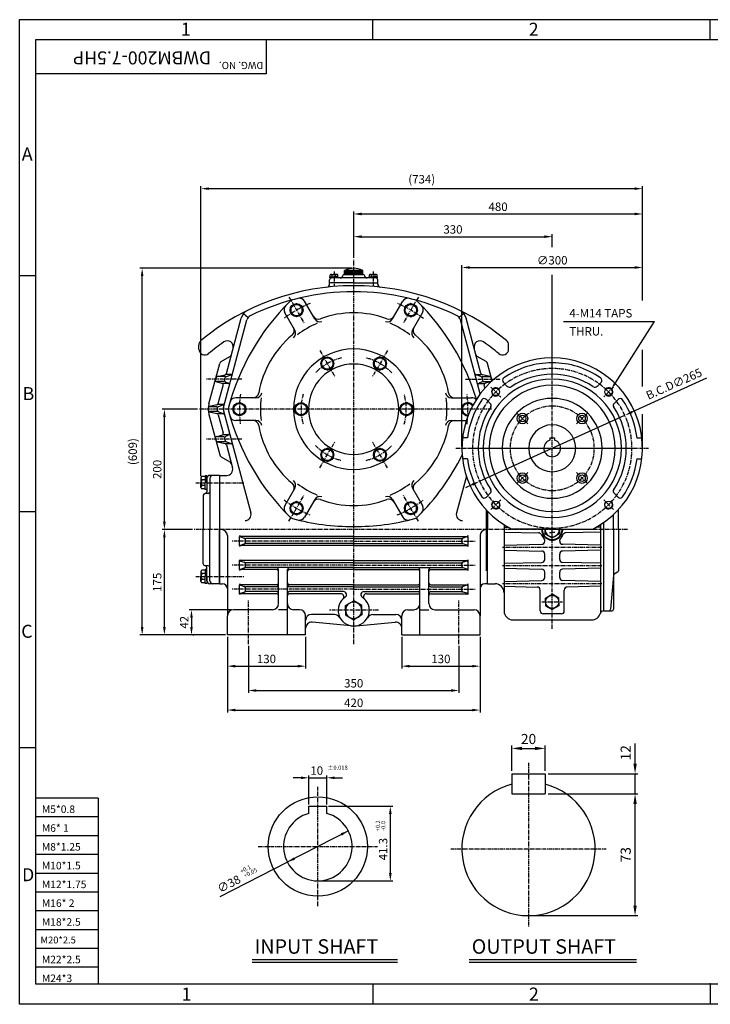
# Model space of a CAD drawing. Extents: x 28 to 2324, y 5 to 1640.
# Drawn here: x 28 to 1176, y 5 to 1640 of the extents above; entities that cross this region are included whole.
import ezdxf

# ---------------------------------------------------------------- set-up
doc = ezdxf.new("R2010")
doc.units = 0
doc.header["$LTSCALE"] = 0.2
doc.linetypes.add('CENTER', pattern=[50.8, 31.75, -6.35, 6.35, -6.35])
doc.layers.get('0').update_dxf_attribs({"color": 3})
for name, color, linetype in [('01', 1, 'CENTER'), ('2', 2, 'Continuous'), ('CENTER', 1, 'CENTER'), ('DIM', 2, 'Continuous'), ('LOGO', 5, 'Continuous'), ('NEEDLE', 2, 'Continuous'), ('TEXT', 4, 'Continuous'), ('THIN', 2, 'Continuous')]:
    doc.layers.add(name, color=color, linetype=linetype)
doc.styles.add('ROMANS', font='romans.shx')

msp = doc.modelspace()

# ---------------------------------------------------------------- linework, layer by layer
for p, q in [((543.7, 1212.6), (550.7, 1212.6)), ((543.7, 1211), (543.7, 1212.6)), ((543.7, 1211), (546.3, 1211)), ((544.4, 1212.6), (544.4, 1215.9)), ((546, 1216.9), (547.7, 1216.9)), ((583.3, 1211), (546.3, 1211)), ((547.7, 1216.9), (550.7, 1216.9)), ((547.7, 1212.6), (547.7, 1215.9)), ((553.6, 1216.9), (550.7, 1216.9)), ((557.6, 1212.6), (550.7, 1212.6)), ((555.3, 1216.9), (553.6, 1216.9)), ((553.6, 1212.6), (553.6, 1215.9)), ((556.9, 1212.6), (556.9, 1215.9)), ((557.6, 1211), (557.6, 1212.6)), ((600.8, 1216), (565.8, 1216)), ((568.3, 1216), (568.3, 1223.5)), ((598.3, 1223.5), (568.3, 1223.5)), ((620.3, 1211), (583.3, 1211)), ((598.3, 1216), (598.3, 1223.5)), ((609, 1212.6), (615.9, 1212.6)), ((609, 1211), (609, 1212.6)), ((609.6, 1212.6), (609.6, 1215.9)), ((611.3, 1216.9), (612.9, 1216.9)), ((612.9, 1216.9), (615.9, 1216.9)), ((612.9, 1212.6), (612.9, 1215.9)), ((618.9, 1216.9), (615.9, 1216.9)), ((622.8, 1212.6), (615.9, 1212.6)), ((620.5, 1216.9), (618.9, 1216.9)), ((618.9, 1212.6), (618.9, 1215.9)), ((622.8, 1211), (620.3, 1211)), ((622.1, 1212.6), (622.1, 1215.9)), ((622.8, 1211), (622.8, 1212.6)), ((543.3, 1203), (543.3, 1208)), ((583.3, 1203), (543.3, 1203)), ((543.3, 1200.5), (543.3, 1203)), ((583.3, 1203), (623.3, 1203)), ((623.3, 1203), (623.3, 1208)), ((623.3, 1200.5), (623.3, 1203)), ((483.5, 1165.8), (478.8, 1163)), ((478.8, 1163), (478.8, 1152.1)), ((483.5, 1165.8), (488.3, 1168.5)), ((488.3, 1168.5), (497.8, 1163)), ((497.8, 1152.1), (497.8, 1163)), ((518.5, 1143.2), (501.8, 1172.2)), ((648, 1143.2), (664.8, 1172.2)), ((678.3, 1168.5), (668.8, 1163)), ((668.8, 1152.1), (668.8, 1163)), ((683, 1165.8), (678.3, 1168.5)), ((683, 1165.8), (687.8, 1163)), ((687.8, 1163), (687.8, 1152.1)), ((400.1, 1151.7), (407.9, 1145.4)), ((485.6, 1124.2), (468.9, 1153.2)), ((488.3, 1146.6), (478.8, 1152.1)), ((493, 1149.3), (488.3, 1146.6)), ((493, 1149.3), (497.8, 1152.1)), ((673.5, 1149.3), (668.8, 1152.1)), ((673.5, 1149.3), (678.3, 1146.6)), ((678.3, 1146.6), (687.8, 1152.1)), ((680.9, 1124.2), (697.7, 1153.2)), ((766.4, 1151.7), (758.7, 1145.4)), ((366.8, 995.6), (405.9, 1141.6)), ((371.7, 1052.3), (396.3, 1144.2)), ((793.6, 1018.4), (760.6, 1141.6)), ((794.9, 1052.3), (770.3, 1144.2)), ((325.8, 1092.9), (325.8, 1099.4)), ((840.8, 1092.9), (840.8, 1099.4)), ((362.9, 1072.1), (377.7, 1080.6)), ((534.8, 1077), (539.5, 1079.7)), ((539.5, 1079.7), (549, 1074.3)), ((627, 1079.7), (617.5, 1074.3)), ((631.8, 1077), (627, 1079.7)), ((803.6, 1072.1), (788.8, 1080.6)), ((342.7, 1002.1), (360.6, 1069)), ((534.8, 1077), (530, 1074.3)), ((530, 1074.3), (530, 1063.3)), ((539.5, 1057.8), (530, 1063.3)), ((544.3, 1060.6), (549, 1063.3)), ((549, 1063.3), (549, 1074.3)), ((617.5, 1063.3), (617.5, 1074.3)), ((622.3, 1060.6), (617.5, 1063.3)), ((627, 1057.8), (636.5, 1063.3)), ((631.8, 1077), (636.5, 1074.3)), ((636.5, 1074.3), (636.5, 1063.3)), ((813.7, 1040.2), (805.9, 1069)), ((356.5, 1047.4), (369.4, 1050.1)), ((369.5, 1047), (356.7, 1047)), ((379.5, 1050.5), (371.5, 1050.5)), ((371.8, 1047.5), (379.9, 1050)), ((544.3, 1060.6), (539.5, 1057.8)), ((622.3, 1060.6), (627, 1057.8)), ((794.7, 1047.5), (786.6, 1050)), ((787.1, 1050.5), (795, 1050.5)), ((797.1, 1047), (809.8, 1047)), ((810, 1047.4), (797.2, 1050.1)), ((368, 1039), (355.5, 1039)), ((355.6, 1038.3), (364.2, 1036.2)), ((358.3, 1002.3), (366.4, 1032.5)), ((374.9, 1035.5), (366.5, 1035.5)), ((368.8, 1041.6), (369.8, 1045.4)), ((370.7, 1038.1), (374.9, 1036.5)), ((795.9, 1038.1), (791.6, 1036.5)), ((791.7, 1035.5), (800, 1035.5)), ((797.7, 1041.6), (796.7, 1045.4)), ((798.5, 1039), (811.1, 1039)), ((801.4, 1027.9), (800.2, 1032.5)), ((811, 1038.3), (802.4, 1036.2)), ((832.2, 1037.4), (838.6, 1030.9)), ((994.4, 1037.4), (987.9, 1030.9)), ((356, 1000.1), (343.9, 997.5)), ((366.7, 1000.5), (357.9, 1000.5)), ((358.7, 997.6), (366.6, 1000)), ((383.8, 998.5), (393.3, 1004)), ((383.8, 993), (383.8, 998.5)), ((420.8, 1012), (387.4, 1012)), ((402.8, 998.5), (393.3, 1004)), ((402.8, 993), (402.8, 998.5)), ((486.3, 998.5), (495.8, 1004)), ((486.3, 993), (486.3, 998.5)), ((505.3, 998.5), (495.8, 1004)), ((505.3, 993), (505.3, 998.5)), ((661.3, 998.5), (670.8, 1004)), ((661.3, 993), (661.3, 998.5)), ((680.3, 998.5), (670.8, 1004)), ((680.3, 993), (680.3, 998.5)), ((745.7, 1012), (779.2, 1012)), ((763.8, 998.5), (773.3, 1004)), ((763.8, 993), (763.8, 998.5)), ((781.3, 999.3), (773.3, 1004)), ((803.9, 1009.1), (810.4, 1002.6)), ((1022.7, 1009.1), (1016.2, 1002.6)), ((342.7, 984), (360.6, 917)), ((356.4, 997), (343.5, 997)), ((356.4, 989), (343.5, 989)), ((343.9, 988.5), (356, 985.9)), ((366.7, 985.5), (357.9, 985.5)), ((358.3, 983.7), (366.4, 953.5)), ((358.7, 988.5), (366.6, 986)), ((366.8, 990.4), (412.3, 820.6)), ((383.8, 993), (383.8, 987.5)), ((383.8, 987.5), (393.3, 982)), ((402.8, 987.5), (393.3, 982)), ((402.8, 993), (402.8, 987.5)), ((486.3, 993), (486.3, 987.5)), ((486.3, 987.5), (495.8, 982)), ((505.3, 987.5), (495.8, 982)), ((505.3, 993), (505.3, 987.5)), ((661.3, 993), (661.3, 987.5)), ((661.3, 987.5), (670.8, 982)), ((680.3, 987.5), (670.8, 982)), ((680.3, 993), (680.3, 987.5)), ((763.8, 993), (763.8, 987.5)), ((763.8, 987.5), (773.3, 982)), ((773.4, 982.1), (773.3, 982)), ((420.8, 974), (387.4, 974)), ((745.7, 974), (770.5, 974)), ((355.6, 947.7), (364.2, 949.8)), ((374.9, 950.5), (366.5, 950.5)), ((370.7, 948), (374.9, 949.6)), ((368, 947), (355.5, 947)), ((356.5, 938.6), (369.4, 935.9)), ((369.5, 939), (356.7, 939)), ((368.8, 944.4), (369.8, 940.6)), ((379.5, 935.5), (371.5, 935.5)), ((371.7, 933.7), (381.9, 895.6)), ((371.8, 938.5), (379.9, 936)), ((772.4, 945.5), (764.3, 945.5)), ((909.3, 945.3), (909.3, 941.4)), ((909.3, 945.3), (917.3, 945.3)), ((917.3, 945.3), (917.3, 941.4)), ((1054.2, 945.5), (1062.2, 945.5)), ((539.5, 928.2), (530, 922.7)), ((530, 911.8), (530, 922.7)), ((544.3, 925.5), (539.5, 928.2)), ((544.3, 925.5), (549, 922.7)), ((549, 922.7), (549, 911.8)), ((622.3, 925.5), (617.5, 922.7)), ((617.5, 922.7), (617.5, 911.8)), ((622.3, 925.5), (627, 928.2)), ((627, 928.2), (636.5, 922.7)), ((636.5, 911.8), (636.5, 922.7)), ((362.9, 913.9), (377.7, 905.4)), ((534.8, 909), (530, 911.8)), ((534.8, 909), (539.5, 906.3)), ((539.5, 906.3), (549, 911.8)), ((627, 906.3), (617.5, 911.8)), ((631.8, 909), (627, 906.3)), ((631.8, 909), (636.5, 911.8)), ((772.4, 910.5), (764.3, 910.5)), ((1054.2, 910.5), (1062.2, 910.5)), ((329.5, 878.6), (329.5, 875.9)), ((329.5, 875.9), (329.5, 870.9)), ((329.5, 866), (329.5, 870.9)), ((336.6, 881.4), (331.1, 881.4)), ((336.6, 875.9), (331.1, 875.9)), ((336.6, 882.5), (336.6, 870.9)), ((339.3, 882.5), (336.6, 882.5)), ((336.6, 859.4), (336.6, 870.9)), ((339.3, 870.9), (339.3, 882.5)), ((339.3, 878), (339.3, 856)), ((339.3, 870.9), (339.3, 859.4)), ((360.3, 883), (344.3, 883)), ((344.3, 878), (344.3, 793)), ((360.3, 883), (360.3, 793)), ((360.8, 703), (360.8, 883)), ((360.8, 883), (372.2, 883)), ((770.6, 881.7), (754.2, 820.6)), ((329.5, 863.2), (329.5, 866)), ((336.6, 866), (331.1, 866)), ((336.6, 860.5), (331.1, 860.5)), ((341.3, 853), (336.3, 853)), ((339.3, 859.4), (336.6, 859.4)), ((485.6, 861.8), (468.9, 832.9)), ((680.9, 861.8), (697.7, 832.9)), ((803.9, 846.9), (810.4, 853.4)), ((1022.7, 846.9), (1016.2, 853.4)), ((333.3, 850), (333.3, 793)), ((488.3, 839.4), (478.8, 833.9)), ((493, 836.7), (488.3, 839.4)), ((493, 836.7), (497.8, 833.9)), ((518.5, 842.8), (501.8, 813.9)), ((648, 842.8), (664.8, 813.9)), ((673.5, 836.7), (668.8, 833.9)), ((673.5, 836.7), (678.3, 839.4)), ((678.3, 839.4), (687.8, 833.9)), ((478.8, 823), (478.8, 833.9)), ((483.5, 820.2), (478.8, 823)), ((483.5, 820.2), (488.3, 817.5)), ((488.3, 817.5), (497.8, 823)), ((497.8, 833.9), (497.8, 823)), ((668.8, 833.9), (668.8, 823)), ((678.3, 817.5), (668.8, 823)), ((683, 820.2), (678.3, 817.5)), ((683, 820.2), (687.8, 823)), ((687.8, 823), (687.8, 833.9)), ((803.3, 826), (803.3, 724.7)), ((805.8, 823.4), (805.8, 793)), ((1015.3, 793), (1015.3, 818)), ((1023.3, 793), (1023.3, 826)), ((998.3, 804.4), (998.3, 793)), ((333.3, 736), (333.3, 793)), ((344.3, 708), (344.3, 793)), ((360.3, 703), (360.3, 793)), ((805.8, 703), (805.8, 793)), ((833.3, 801.1), (833.3, 793)), ((833.3, 797), (839.9, 797.2)), ((833.3, 793), (833.3, 658)), ((833.3, 789), (890.7, 787.6)), ((836.2, 797.1), (839.9, 797.2)), ((913.3, 794), (845.9, 794)), ((901.2, 793), (901.2, 794)), ((901.2, 793), (901.2, 786.1)), ((901.2, 786.1), (913.3, 779.1)), ((901.3, 793), (901.3, 794)), ((908.8, 788.3), (913.3, 788.3)), ((913.3, 794), (980.7, 794)), ((913.3, 788.3), (913.3, 793)), ((917.7, 788.3), (913.3, 788.3)), ((925.3, 786.1), (913.3, 779.1)), ((925.3, 793), (925.3, 794)), ((925.3, 793), (925.3, 794)), ((925.3, 793), (925.3, 786.1)), ((993.3, 789), (935.9, 787.6)), ((993.3, 797), (986.6, 797.2)), ((993.3, 801.1), (993.3, 653.7)), ((998.3, 793), (998.3, 658)), ((1015.3, 793), (1015.3, 661)), ((1023.3, 793), (1023.3, 724.7)), ((373.3, 783), (373.3, 650)), ((393.3, 766.5), (393.3, 781.5)), ((583.3, 781.5), (394.2, 781.5)), ((395.3, 780.8), (401.3, 778.7)), ((395.3, 767.2), (401.3, 769.3)), ((583.3, 778), (403.2, 778)), ((583.3, 770), (403.2, 770)), ((403.3, 772.1), (403.3, 775.9)), ((583.3, 781.5), (772.4, 781.5)), ((583.3, 778), (763.4, 778)), ((583.3, 770), (763.4, 770)), ((763.3, 772.1), (763.3, 775.9)), ((771.3, 780.8), (765.3, 778.7)), ((771.3, 767.2), (765.3, 769.3)), ((773.3, 766.5), (773.3, 781.5)), ((793.3, 783), (793.3, 650)), ((833.3, 767), (895.9, 768.6)), ((900.8, 773.6), (900.8, 775.2)), ((925.8, 773.6), (925.8, 775.2)), ((993.3, 767), (930.6, 768.6)), ((583.3, 766.5), (394.2, 766.5)), ((583.3, 766.5), (772.4, 766.5)), ((833.3, 759), (895.9, 757.4)), ((900.8, 743.6), (900.8, 752.4)), ((925.8, 743.6), (925.8, 752.4)), ((993.3, 759), (930.6, 757.4)), ((393.3, 726.5), (393.3, 741.5)), ((583.3, 741.5), (394.2, 741.5)), ((395.3, 740.8), (401.3, 738.7)), ((583.3, 738), (403.2, 738)), ((403.3, 732.1), (403.3, 735.9)), ((583.3, 741.5), (772.4, 741.5)), ((583.3, 738), (763.4, 738)), ((763.3, 732.1), (763.3, 735.9)), ((771.3, 740.8), (765.3, 738.7)), ((773.3, 726.5), (773.3, 741.5)), ((833.3, 737), (895.9, 738.6)), ((993.3, 737), (930.6, 738.6)), ((329.5, 722.8), (329.5, 720.1)), ((329.5, 720.1), (329.5, 715.1)), ((336.6, 725.5), (331.1, 725.5)), ((336.6, 720.1), (331.1, 720.1)), ((341.3, 733), (336.3, 733)), ((339.3, 726.6), (336.6, 726.6)), ((336.6, 726.6), (336.6, 715.1)), ((339.3, 708), (339.3, 730)), ((339.3, 715.1), (339.3, 726.6)), ((455.3, 726.5), (394.2, 726.5)), ((395.3, 727.2), (401.3, 729.3)), ((583.3, 730), (403.2, 730)), ((458.3, 670), (458.3, 727)), ((473.3, 618), (473.3, 727)), ((583.3, 726.5), (476.3, 726.5)), ((583.3, 730), (763.4, 730)), ((583.3, 726.5), (690.3, 726.5)), ((693.3, 618), (693.3, 727)), ((708.3, 670), (708.3, 727)), ((711.3, 726.5), (772.4, 726.5)), ((771.3, 727.2), (765.3, 729.3)), ((833.3, 729), (895.9, 727.4)), ((900.8, 713.6), (900.8, 722.4)), ((925.8, 713.6), (925.8, 722.4)), ((993.3, 729), (930.6, 727.4)), ((1021.9, 722.1), (1016.5, 718.8)), ((329.5, 710.1), (329.5, 715.1)), ((329.5, 707.4), (329.5, 710.1)), ((336.6, 710.1), (331.1, 710.1)), ((336.6, 704.6), (331.1, 704.6)), ((336.6, 703.5), (336.6, 715.1)), ((339.3, 703.5), (336.6, 703.5)), ((339.3, 715.1), (339.3, 703.5)), ((833.3, 707), (895.9, 708.6)), ((993.3, 707), (930.6, 708.6)), ((1015.1, 716.5), (1010.3, 660.7)), ((360.3, 703), (344.3, 703)), ((360.8, 703), (365.3, 703)), ((393.3, 686.5), (393.3, 701.5)), ((455.3, 701.5), (394.2, 701.5)), ((395.3, 700.8), (401.3, 698.7)), ((395.3, 687.2), (401.3, 689.3)), ((455.3, 698), (403.2, 698)), ((455.3, 690), (403.2, 690)), ((403.3, 692.1), (403.3, 695.9)), ((583.3, 701.5), (476.3, 701.5)), ((583.3, 698), (476.3, 698)), ((566.4, 690), (476.3, 690)), ((583.3, 701.5), (690.3, 701.5)), ((583.3, 698), (690.3, 698)), ((600.2, 690), (690.3, 690)), ((711.3, 701.5), (772.4, 701.5)), ((711.3, 698), (763.4, 698)), ((711.3, 690), (763.4, 690)), ((763.3, 692.1), (763.3, 695.9)), ((771.3, 700.8), (765.3, 698.7)), ((771.3, 687.2), (765.3, 689.3)), ((773.3, 686.5), (773.3, 701.5)), ((805.8, 703), (801.3, 703)), ((805.8, 703), (818.3, 703)), ((833.3, 699), (888.4, 697.6)), ((893.3, 658), (893.3, 692.6)), ((933.3, 658), (933.3, 692.6)), ((993.3, 699), (938.1, 697.6)), ((455.3, 686.5), (394.2, 686.5)), ((561.9, 686.5), (476.3, 686.5)), ((569.8, 666.8), (583.3, 674.6)), ((596.7, 666.8), (583.3, 674.6)), ((604.6, 686.5), (690.3, 686.5)), ((711.3, 686.5), (772.4, 686.5)), ((902.2, 679.4), (913.3, 685.8)), ((902.2, 673), (902.2, 679.4)), ((902.2, 673), (902.2, 666.6)), ((924.3, 679.4), (913.3, 685.8)), ((924.3, 673), (924.3, 679.4)), ((924.3, 673), (924.3, 666.6)), ((998.3, 673), (998.3, 658)), ((448.3, 660), (383.3, 660)), ((473.3, 660), (458.3, 660)), ((493.3, 660), (483.3, 660)), ((569.8, 659), (569.8, 666.8)), ((569.8, 659), (569.8, 651.2)), ((596.7, 659), (596.7, 666.8)), ((596.7, 659), (596.7, 651.2)), ((673.3, 660), (683.3, 660)), ((693.3, 660), (708.3, 660)), ((718.3, 660), (783.3, 660)), ((902.2, 666.6), (913.3, 660.3)), ((924.3, 666.6), (913.3, 660.3)), ((998.3, 658), (1012.3, 658)), ((373.3, 618), (373.3, 650)), ((503.3, 618), (503.3, 650)), ((551.5, 652), (513.3, 652)), ((578.8, 633.4), (514.1, 639.1)), ((569.8, 651.2), (583.3, 643.4)), ((596.7, 651.2), (583.3, 643.4)), ((587.8, 633.4), (652.4, 639.1)), ((615, 652), (653.3, 652)), ((663.3, 618), (663.3, 650)), ((793.3, 618), (793.3, 650)), ((848.3, 643), (978.9, 643)), ((928.3, 653), (898.3, 653)), ((503.3, 618), (373.3, 618)), ((663.3, 618), (793.3, 618)), ((846.2, 387.3), (901.6, 387.3)), ((846.2, 387.3), (846.2, 354.1)), ((901.6, 387.3), (901.6, 354.1)), ((846.2, 354.1), (901.6, 354.1)), ((508.7, 333.6), (538.7, 333.6)), ((508.7, 321.7), (508.7, 333.6)), ((538.7, 321.7), (538.7, 333.6)), ((414.5, 79.2), (656.3, 79.2)), ((775.5, 79.2), (1053.5, 79.2))]:
    msp.add_line(p, q)
for centre, radius in [((488.3, 1157.6), 10.8), ((488.3, 1157.6), 9.49), ((678.3, 1157.6), 10.8), ((678.3, 1157.6), 9.49), ((539.5, 1068.8), 10.8), ((627, 1068.8), 10.8), ((539.5, 1068.8), 9.49), ((627, 1068.8), 9.49), ((819.6, 1021.7), 6.12), ((1007, 1021.7), 6.12), ((393.3, 993), 10.8), ((393.3, 993), 9.49), ((495.8, 993), 10.8), ((495.8, 993), 9.49), ((670.8, 993), 10.8), ((670.8, 993), 9.49), ((863.8, 977.5), 8.75), ((863.8, 977.5), 5.5), ((962.8, 977.5), 8.75), ((962.8, 977.5), 5.5), ((539.5, 917.2), 10.8), ((539.5, 917.2), 9.49), ((627, 917.2), 10.8), ((627, 917.2), 9.49), ((863.8, 878.5), 8.75), ((863.8, 878.5), 5.5), ((962.8, 878.5), 8.75), ((962.8, 878.5), 5.5), ((488.3, 828.5), 10.8), ((488.3, 828.5), 9.49), ((678.3, 828.5), 10.8), ((678.3, 828.5), 9.49), ((819.6, 834.3), 6.12), ((1007, 834.3), 6.12), ((913.3, 673), 11), ((523.7, 266.7), 82.5)]:
    msp.add_circle(centre, radius)
for centre, radius, start, end in [((583.3, 1193.4), 33.6, 63.4957, 116.5043), ((546.3, 1208), 3, 90, 180), ((546, 1215), 1.86, 28.0334, 151.9666), ((550.7, 1211.9), 5.01, 53.4408, 126.5592), ((555.3, 1215), 1.86, 28.0334, 151.9666), ((560.8, 1216), 5, 270, 360), ((605.8, 1216), 5, 180, 270), ((611.3, 1215), 1.86, 28.0334, 151.9666), ((615.9, 1211.9), 5.01, 53.4408, 126.5592), ((620.5, 1215), 1.86, 28.0334, 151.9666), ((620.3, 1208), 3, 0, 90), ((583.3, 798), 400, 90, 129.3915), ((538.3, 1200.5), 5, 276.3794, 360), ((583.3, 798), 400, 50.6085, 90), ((628.3, 1200.5), 5, 180, 263.6206), ((583.3, 798), 390, 90, 116.1831), ((583.3, 798), 390, 63.8169, 90), ((752.1, 895.5), 390, 134.8672, 165.1328), ((477.5, 1158.2), 10, 136.2759, 210), ((484.1, 1164.8), 10, 105.1328, 134.8672), ((493.1, 1167.2), 10, 30, 103.7241), ((673.4, 1167.2), 10, 76.2759, 150), ((682.5, 1164.8), 10, 45.1328, 74.8672), ((414.4, 895.5), 390, 16.9992, 45.1328), ((689, 1158.2), 10, 330, 403.7241), ((415.6, 1139), 20, 116.1831, 165), ((415.6, 1139), 10, 116.1831, 165), ((524.6, 1152.6), 10, 210, 290.178), ((583.3, 993), 160, 90, 110.178), ((583.3, 993), 160, 69.822, 90), ((641.9, 1152.6), 10, 249.822, 330), ((750.9, 1139), 10, 15, 63.8169), ((750.9, 1139), 20, 15, 63.8169), ((474.4, 1123.6), 10, 309.822, 390), ((583.3, 993), 155, 112.9589, 127.0411), ((527.2, 1148.2), 10, 210, 289.8773), ((639.4, 1148.2), 10, 250.1227, 330), ((583.3, 993), 155, 52.9589, 67.0411), ((692.1, 1123.6), 10, 150, 230.178), ((583.3, 993), 160, 129.822, 170.178), ((476.9, 1119.2), 10, 310.1227, 390), ((689.6, 1119.2), 10, 150, 229.8773), ((583.3, 993), 160, 9.822, 50.178), ((335.8, 1099.4), 10, 129.3915, 180), ((583.3, 798), 375, 125.1496, 130.0052), ((373.1, 1096.5), 10, 345, 485.1496), ((793.4, 1096.5), 10, 54.8504, 195), ((583.3, 798), 375, 49.9948, 54.8504), ((830.8, 1099.4), 10, 0, 50.6085), ((335.8, 1092.9), 10, 180, 310.0052), ((375.2, 1084.9), 5, 300, 345), ((583.3, 993), 100, 90, 270), ((583.3, 993), 100, 270, 450), ((791.3, 1084.9), 5, 195, 240), ((830.8, 1092.9), 10, 229.9948, 360), ((365.4, 1067.7), 5, 120, 165), ((583.3, 993), 75, 90, 270), ((583.3, 993), 75, 270, 450), ((913.3, 928), 150, 90, 243.2951), ((801.1, 1067.7), 5, 15, 60), ((913.3, 928), 142, 90, 124.4857), ((913.3, 928), 150, 296.7049, 450), ((913.3, 928), 142, 55.5143, 90), ((357.1, 1044.5), 3, 101.9995, 165), ((368.8, 1053.1), 3, 281.9995, 345), ((372.7, 1044.6), 3, 107.2231, 165), ((379.1, 1052.9), 3, 287.2231, 345), ((787.5, 1052.9), 3, 195, 252.7769), ((793.8, 1044.6), 3, 15, 72.7769), ((797.8, 1053.1), 3, 195, 258.0005), ((809.4, 1044.5), 3, 15, 78.0005), ((913.3, 928), 123, 90, 123.737), ((913.3, 928), 123, 56.263, 90), ((356.3, 1041.2), 3, 165, 256.5114), ((363.5, 1033.3), 3, 345, 436.5114), ((371.7, 1040.9), 3, 165, 249.6074), ((373.9, 1033.6), 3, 345, 429.6074), ((792.6, 1033.6), 3, 110.3926, 195), ((794.8, 1040.9), 3, 290.3926, 375), ((913.3, 928), 115, 90, 270), ((803.1, 1033.3), 3, 103.4886, 195), ((913.3, 928), 104.7, 90, 270), ((810.3, 1041.2), 3, 283.4886, 375), ((835.7, 1040.9), 5, 124.4857, 225), ((842.2, 1034.5), 5, 225, 303.737), ((913.3, 928), 115, 270, 450), ((913.3, 928), 104.7, 270, 450), ((984.4, 1034.5), 5, 236.263, 315), ((990.8, 1040.9), 5, 315, 415.5143), ((415.8, 1022), 10, 270, 350.178), ((420.8, 1022), 10, 270, 349.8773), ((745.7, 1022), 10, 190.1227, 270), ((750.8, 1022), 10, 189.822, 270), ((376.5, 993), 35, 165, 195), ((355.4, 1003.1), 3, 282.2834, 345), ((359.6, 994.7), 3, 107.2775, 174.2882), ((365.7, 1002.9), 3, 287.2775, 345), ((387.4, 1002), 10, 90, 163.7241), ((583.3, 993), 155, 172.9589, 187.0411), ((583.3, 993), 155, 352.9589, 367.0411), ((773.3, 993), 10.8, 39.4472, 270.7432), ((773.3, 993), 9.49, 36.2157, 273.9748), ((913.3, 928), 142, 145.5143, 172.9209), ((779.2, 1002), 10, 40.8666, 90), ((800.3, 1005.6), 5, 45, 145.5143), ((806.8, 999.1), 5, 326.263, 405), ((913.3, 928), 83, 90, 270), ((913.3, 928), 83, 270, 450), ((1019.7, 999.1), 5, 135, 213.737), ((1026.2, 1005.6), 5, 34.4857, 135), ((913.3, 928), 142, 7.0791, 34.4857), ((344.5, 994.6), 3, 102.2834, 177.2397), ((344.5, 991.5), 3, 182.7603, 257.7166), ((355.4, 983), 3, 15, 77.7166), ((376.5, 993), 20, 174.2882, 185.7118), ((359.6, 991.3), 3, 185.7118, 252.7225), ((376.5, 993), 10, 165, 195), ((365.7, 983.1), 3, 15, 72.7225), ((384.9, 993), 10, 165.1328, 194.8672), ((752.1, 1090.5), 390, 194.8672, 225.1328), ((387.4, 984), 10, 196.2759, 270), ((913.3, 928), 123, 146.263, 213.737), ((913.3, 928), 123, 326.263, 393.737), ((415.8, 964), 10, 9.822, 90), ((420.8, 964), 10, 10.1227, 90), ((583.3, 993), 160, 189.822, 230.178), ((583.3, 993), 160, 309.822, 350.178), ((745.7, 964), 10, 90, 169.8773), ((750.8, 964), 10, 90, 170.178), ((913.3, 928), 39, 90, 270), ((913.3, 928), 39, 270, 450), ((363.5, 952.7), 3, 283.4886, 375), ((373.9, 952.4), 3, 290.3926, 375), ((356.3, 944.8), 3, 103.4886, 195), ((357.1, 941.6), 3, 195, 258.0005), ((371.7, 945.1), 3, 110.3926, 195), ((368.8, 933), 3, 15, 78.0005), ((372.7, 941.4), 3, 195, 252.7769), ((379.1, 933.1), 3, 15, 72.7769), ((913.3, 928), 14, 106.6015, 433.3985), ((365.4, 918.3), 5, 195, 240), ((414.4, 1090.5), 390, 314.8672, 333.584), ((375.2, 901.1), 5, 15, 60), ((913.3, 928), 142, 187.0791, 214.4857), ((913.3, 928), 142, 325.5143, 352.9209), ((372.2, 893), 10, 270, 375), ((332.6, 878.6), 3.1, 118.0334, 241.9666), ((337.9, 870.9), 8.35, 143.4408, 216.5592), ((344.3, 878), 5, 90, 180), ((349.3, 878), 5, 90, 180), ((474.4, 862.4), 10, 330, 410.178), ((476.9, 866.8), 10, 330, 409.8773), ((583.3, 993), 155, 232.9589, 247.0411), ((583.3, 993), 155, 292.9589, 307.0411), ((689.6, 866.8), 10, 130.1227, 210), ((692.1, 862.4), 10, 129.822, 210), ((332.6, 863.2), 3.1, 118.0334, 241.9666), ((336.3, 850), 3, 90, 180), ((336.3, 856), 3, 270, 360), ((341.3, 856), 3, 270, 360), ((806.8, 856.9), 5, 315, 393.737), ((1019.7, 856.9), 5, 146.263, 225), ((524.6, 833.4), 10, 69.822, 150), ((527.2, 837.8), 10, 70.1227, 150), ((583.3, 993), 160, 249.822, 270), ((583.3, 993), 160, 270, 290.178), ((639.4, 837.8), 10, 30, 109.8773), ((641.9, 833.4), 10, 30, 110.178), ((800.3, 850.4), 5, 214.4857, 315), ((1026.2, 850.4), 5, 225, 325.5143), ((402.7, 818), 10, 270, 375), ((477.5, 827.9), 10, 150, 223.7241), ((689, 827.9), 10, 316.2759, 390), ((763.9, 818), 10, 165, 270), ((484.1, 821.2), 10, 225.1328, 254.8672), ((583.3, 1188), 390, 254.8672, 270), ((493.1, 818.9), 10, 256.2759, 330), ((583.3, 1188), 390, 270, 285.1328), ((673.4, 818.9), 10, 210, 283.7241), ((682.5, 821.2), 10, 285.1328, 314.8672), ((363.3, 783), 10, 0, 90), ((803.3, 783), 10, 90, 180), ((836.3, 794.1), 3, 91.6366, 180), ((890.5, 782.6), 5, 24.667, 88.5679), ((913.3, 793), 17.5, 176.7242, 363.2758), ((913.3, 793), 16.6, 176.5446, 363.4554), ((913.3, 793), 12, 180, 364.7727), ((936, 782.6), 5, 91.4321, 155.333), ((396.3, 783.6), 3, 180, 250.71), ((400.3, 775.9), 3, 0, 70.71), ((400.3, 772.1), 3, 289.29, 360), ((766.3, 775.9), 3, 109.29, 180), ((766.3, 772.1), 3, 180, 250.71), ((770.3, 783.6), 3, 289.29, 360), ((913.3, 793), 20, 204.667, 225.573), ((895.8, 773.6), 5, 271.4321, 360), ((895.8, 775.2), 5, 0, 45.573), ((930.8, 775.2), 5, 134.427, 180), ((930.8, 773.6), 5, 180, 268.5679), ((913.3, 793), 20, 314.427, 335.333), ((396.3, 764.4), 3, 109.29, 180), ((770.3, 764.4), 3, 0, 70.71), ((895.8, 752.4), 5, 0, 88.5679), ((930.8, 752.4), 5, 91.4321, 180), ((336.3, 736), 3, 180, 270), ((396.3, 743.6), 3, 180, 250.71), ((400.3, 735.9), 3, 0, 70.71), ((766.3, 735.9), 3, 109.29, 180), ((770.3, 743.6), 3, 289.29, 360), ((895.8, 743.6), 5, 271.4321, 360), ((930.8, 743.6), 5, 180, 268.5679), ((332.6, 722.8), 3.1, 118.0334, 241.9666), ((337.9, 715.1), 8.35, 143.4408, 216.5592), ((336.3, 730), 3, 0, 90), ((341.3, 730), 3, 0, 90), ((396.3, 724.4), 3, 109.29, 180), ((400.3, 732.1), 3, 289.29, 360), ((455.3, 727), 3, 0, 90), ((455.3, 723.5), 3, 0, 90), ((476.3, 727), 3, 90, 180), ((476.3, 723.5), 3, 90, 180), ((690.3, 727), 3, 0, 90), ((690.3, 723.5), 3, 0, 90), ((711.3, 727), 3, 90, 180), ((711.3, 723.5), 3, 90, 180), ((766.3, 732.1), 3, 180, 250.71), ((770.3, 724.4), 3, 0, 70.71), ((895.8, 722.4), 5, 0, 88.5679), ((930.8, 722.4), 5, 91.4321, 180), ((1020.3, 724.7), 3, 302.0054, 360), ((332.6, 707.4), 3.1, 118.0334, 241.9666), ((344.3, 708), 5, 180, 270), ((349.3, 708), 5, 180, 270), ((396.3, 703.6), 3, 180, 250.71), ((455.3, 704.5), 3, 270, 360), ((476.3, 704.5), 3, 180, 270), ((690.3, 704.5), 3, 270, 360), ((711.3, 704.5), 3, 180, 270), ((770.3, 703.6), 3, 289.29, 360), ((895.8, 713.6), 5, 271.4321, 360), ((930.8, 713.6), 5, 180, 268.5679), ((1018.1, 716.3), 3, 122.0054, 174.9983), ((365.3, 695), 8, 0, 90), ((396.3, 684.4), 3, 109.29, 180), ((400.3, 695.9), 3, 0, 70.71), ((400.3, 692.1), 3, 289.29, 360), ((455.3, 701), 3, 270, 360), ((455.3, 687), 3, 0, 90), ((476.3, 701), 3, 180, 270), ((476.3, 687), 3, 90, 180), ((566.4, 685), 5, 302.9959, 450), ((600.2, 685), 5, 90, 237.0041), ((690.3, 701), 3, 270, 360), ((690.3, 687), 3, 0, 90), ((711.3, 701), 3, 180, 270), ((711.3, 687), 3, 90, 180), ((766.3, 695.9), 3, 109.29, 180), ((766.3, 692.1), 3, 180, 250.71), ((770.3, 684.4), 3, 0, 70.71), ((801.3, 695), 8, 90, 180), ((818.3, 688), 15, 0, 90), ((888.3, 692.6), 5, 0, 88.5679), ((938.3, 692.6), 5, 91.4321, 180), ((455.3, 683.5), 3, 0, 90), ((476.3, 683.5), 3, 90, 180), ((583.3, 659), 26, 122.9959, 270), ((561.9, 681.5), 5, 313.464, 450), ((583.3, 659), 13.5, 90, 270), ((583.3, 659), 26, 270, 417.0041), ((583.3, 659), 13.5, 270, 450), ((604.6, 681.5), 5, 90, 226.536), ((690.3, 683.5), 3, 0, 90), ((711.3, 683.5), 3, 90, 180), ((383.3, 650), 10, 90, 180), ((448.3, 670), 10, 270, 360), ((483.3, 670), 10, 180, 270), ((493.3, 650), 10, 0, 90), ((673.3, 650), 10, 90, 180), ((683.3, 670), 10, 270, 360), ((718.3, 670), 10, 180, 270), ((783.3, 650), 10, 0, 90), ((848.3, 658), 15, 180, 270), ((898.3, 658), 5, 180, 270), ((928.3, 658), 5, 270, 360), ((978.9, 658), 15, 270, 345.5225), ((998.3, 653), 5, 90, 165.5225), ((1007.3, 661), 3, 270, 360), ((1012.3, 661), 3, 270, 360), ((513.3, 642), 10, 90, 180), ((513.3, 629.1), 10, 85, 180), ((551.5, 642), 10, 28.1786, 90), ((615, 642), 10, 90, 151.8214), ((653.3, 629.1), 10, 0, 95), ((653.3, 642), 10, 0, 90), ((873.9, 262.7), 110.8, 104.4775, 435.5225), ((523.7, 266.7), 57, 105.2575, 434.7425)]:
    msp.add_arc(centre, radius, start, end)
at = {"layer": '01'}
for p, q in [((811.5, 1029.7), (827.6, 1013.7)), ((1015, 1029.7), (998.9, 1013.7)), ((854, 987.2), (873.5, 967.8)), ((972.5, 987.2), (953, 967.8)), ((753.3, 928), (1073.3, 928)), ((854, 868.8), (873.5, 888.2)), ((972.5, 868.8), (953, 888.2)), ((811.5, 826.3), (827.6, 842.4)), ((1015, 826.3), (998.9, 842.4))]:
    msp.add_line(p, q, dxfattribs=at)
for radius, start, end in [(132.5, 90, 270), (132.5, 270, 450), (70, 90, 270), (70, 270, 450)]:
    msp.add_arc((913.3, 928), radius, start, end, dxfattribs=at)
at = {"layer": '2'}
for centre, start, end in [((819.6, 1021.7), 30.5934, 319.5577), ((1007, 1021.7), 220.4423, 509.4066), ((819.6, 834.3), 120.5934, 409.5577), ((1007, 834.3), 130.4423, 419.4066)]:
    msp.add_arc(centre, 7, start, end, dxfattribs=at)
at = {"layer": 'CENTER'}
for p, q in [((583.3, 603), (583.3, 1241.2)), ((550.7, 1221.5), (550.7, 1197.8)), ((615.9, 1221.5), (615.9, 1197.8)), ((475.7, 1179.3), (500.8, 1135.8)), ((690.8, 1179.3), (665.7, 1135.8)), ((527, 1090.5), (552, 1047.1)), ((639.5, 1090.5), (614.5, 1047.1)), ((913.3, 628), (913.3, 1048.2)), ((397.4, 1043), (338.6, 1043)), ((769.2, 1043), (827.9, 1043)), ((812.4, 993), (326.5, 993)), ((397.4, 943), (338.6, 943)), ((527, 895.5), (552, 938.9)), ((639.5, 895.5), (614.5, 938.9)), ((777.3, 928), (1052.5, 928)), ((320.7, 870.9), (400.5, 870.9)), ((475.7, 806.8), (500.8, 850.2)), ((690.8, 806.8), (665.7, 850.2)), ((1038.3, 793), (318.3, 793)), ((583.3, 774), (380.1, 774)), ((583.3, 774), (786.4, 774)), ((995.7, 763), (830.8, 763)), ((583.3, 734), (380.1, 734)), ((583.3, 734), (786.4, 734)), ((995.7, 733), (830.8, 733)), ((320.7, 715.1), (400.5, 715.1)), ((583.3, 694), (380.1, 694)), ((583.3, 694), (786.4, 694)), ((995.7, 703), (830.8, 703)), ((408.3, 603), (408.3, 675)), ((758.3, 603), (758.3, 675)), ((896, 673), (930.5, 673)), ((624.3, 659), (542.3, 659)), ((873.9, 405.8), (873.9, 133.5)), ((523.7, 167.7), (523.7, 365.7)), ((424.7, 266.7), (622.7, 266.7)), ((744.6, 262.7), (1003.1, 262.7))]:
    msp.add_line(p, q, dxfattribs=at)
for radius, start, end in [(190, 112.4368, 127.5632), (190, 52.4368, 67.5632), (87.5, 103.5323, 136.4677), (87.5, 43.5323, 76.4677), (190, 172.4368, 187.5632), (87.5, 163.5323, 196.4677), (87.5, 343.5323, 376.4677), (190, 352.4368, 367.5632), (87.5, 223.5323, 256.4677), (87.5, 283.5323, 316.4677), (190, 232.4368, 247.5632), (190, 292.4368, 307.5632)]:
    msp.add_arc((583.3, 993), radius, start, end, dxfattribs=at)
at = {"layer": 'DEFPOINTS', "color": 0}
for p in [(900.9, 780.6), (899.5, 725.8), (927.3, 726)]:
    msp.add_point(p, dxfattribs=at)
at = {"layer": 'DIM'}
for p, q in [((615.3, 1606.4), (615.3, 1639.9)), ((1175.9, 1606.4), (1175.9, 1639.9)), ((54.6, 1214.5), (28.1, 1214.5)), ((54.6, 822.6), (28.1, 822.6)), ((54.6, 430.7), (28.1, 430.7)), ((846.2, 392.1), (846.2, 434.4)), ((863, 429.6), (884.8, 429.6)), ((901.6, 392.1), (901.6, 434.4)), ((1051, 404.1), (1051, 437.9)), ((906.4, 387.3), (1055.8, 387.3)), ((1051, 354.1), (1051, 387.3)), ((906.4, 354.1), (1055.8, 354.1)), ((1051, 168.7), (1051, 337.3)), ((878.7, 151.9), (1055.8, 151.9)), ((414.5, 74.4), (656.3, 74.4)), ((775.5, 74.4), (1053.5, 74.4)), ((615.3, 38.7), (615.3, 4.6)), ((1175.9, 38.7), (1175.9, 4.6))]:
    msp.add_line(p, q, dxfattribs=at)
at = {"layer": 'DIM', "color": 2}
for p, q in [((329.5, 881.6), (329.5, 1363.2)), ((1050.3, 1359.2), (342.5, 1359.2)), ((1063.3, 1320.2), (1063.3, 1363.2)), ((583.3, 1282.5), (583.3, 1321.2)), ((583.3, 1320.2), (583.3, 1321.2)), ((583.3, 1320.2), (583.3, 1321.2)), ((596.3, 1317.2), (1050.3, 1317.2)), ((1063.3, 1231.3), (1063.3, 1321.2)), ((583.3, 1244.2), (583.3, 1283.5)), ((596.3, 1279.5), (900.3, 1279.5)), ((913.3, 1262.1), (913.3, 1283.5)), ((580.3, 1227), (227.7, 1227)), ((763.3, 931), (763.3, 1232.3)), ((776.3, 1228.3), (1050.3, 1228.3)), ((1063.3, 1173.3), (1063.3, 1232.3)), ((231.7, 631), (231.7, 1214)), ((913.3, 1047), (913.3, 1216.1)), ((932, 1138.5), (1083.3, 1138.5)), ((1018.3, 1037), (1083.3, 1138.5)), ((1063.3, 1030.4), (1063.3, 1091.5)), ((1169.6, 1044.4), (1045.8, 988.2)), ((323.5, 993), (264.7, 993)), ((792.6, 873.2), (1033.9, 982.8)), ((1063.3, 931), (1063.3, 984.9)), ((268.7, 806), (268.7, 980)), ((780.8, 867.9), (768.9, 862.5)), ((315.3, 793), (264.7, 793)), ((268.7, 631), (268.7, 780)), ((380.3, 660), (309.7, 660)), ((313.7, 647), (313.7, 631)), ((265.7, 618), (227.7, 618)), ((370.3, 618), (264.7, 618)), ((315.7, 618), (317.7, 618)), ((373.3, 615), (373.3, 562.2)), ((503.3, 615), (503.3, 562.2)), ((663.3, 615), (663.3, 562.2)), ((793.3, 615), (793.3, 562.2)), ((408.3, 600), (408.3, 521.8)), ((758.3, 600), (758.3, 521.8)), ((373.3, 563.2), (373.3, 489.3)), ((386.3, 566.2), (490.3, 566.2)), ((676.3, 566.2), (780.3, 566.2)), ((793.3, 563.2), (793.3, 489.3)), ((421.3, 525.8), (745.3, 525.8)), ((386.3, 493.3), (780.3, 493.3)), ((495.7, 380.8), (482.7, 380.8)), ((508.7, 336.6), (508.7, 384.8)), ((508.7, 380.8), (538.7, 380.8)), ((538.7, 336.6), (538.7, 384.8)), ((551.7, 380.8), (564.7, 380.8)), ((541.7, 333.6), (648.2, 333.6)), ((644.2, 320.6), (644.2, 222.7)), ((574.4, 292.7), (472.9, 240.7)), ((361.2, 183.6), (472.9, 240.7)), ((526.7, 209.7), (648.2, 209.7))]:
    msp.add_line(p, q, dxfattribs=at)
at = {"layer": 'DIM'}
msp.add_point((1175.9, 38.7), dxfattribs=at)
at = {"layer": 'DIM', "color": 2}
for points in [[(342.5, 1361.4), (342.5, 1357.1), (329.5, 1359.2)], [(1050.3, 1361.4), (1050.3, 1357.1), (1063.3, 1359.2)], [(596.3, 1319.4), (596.3, 1315), (583.3, 1317.2)], [(1050.3, 1319.4), (1050.3, 1315), (1063.3, 1317.2)], [(596.3, 1281.7), (596.3, 1277.3), (583.3, 1279.5)], [(900.3, 1281.7), (900.3, 1277.3), (913.3, 1279.5)], [(229.5, 1214), (233.9, 1214), (231.7, 1227)], [(776.3, 1230.5), (776.3, 1226.1), (763.3, 1228.3)], [(1050.3, 1230.5), (1050.3, 1226.1), (1063.3, 1228.3)], [(1020.1, 1035.8), (1011.3, 1026), (1016.5, 1038.1)], [(266.5, 980), (270.8, 980), (268.7, 993)], [(1044.9, 990.1), (1046.6, 986.2), (1033.9, 982.8)], [(779.9, 869.8), (781.7, 865.9), (792.6, 873.2)], [(266.5, 806), (270.8, 806), (268.7, 793)], [(266.5, 780), (270.8, 780), (268.7, 793)], [(311.5, 647), (315.8, 647), (313.7, 660)], [(229.5, 631), (233.9, 631), (231.7, 618)], [(266.5, 631), (270.8, 631), (268.7, 618)], [(311.5, 631), (315.8, 631), (313.7, 618)], [(386.3, 568.4), (386.3, 564), (373.3, 566.2)], [(490.3, 568.4), (490.3, 564), (503.3, 566.2)], [(676.3, 568.4), (676.3, 564), (663.3, 566.2)], [(780.3, 568.4), (780.3, 564), (793.3, 566.2)], [(421.3, 527.9), (421.3, 523.6), (408.3, 525.8)], [(745.3, 527.9), (745.3, 523.6), (758.3, 525.8)], [(386.3, 495.5), (386.3, 491.1), (373.3, 493.3)], [(780.3, 495.5), (780.3, 491.1), (793.3, 493.3)], [(495.7, 383), (495.7, 378.6), (508.7, 380.8)], [(551.7, 383), (551.7, 378.6), (538.7, 380.8)], [(642, 320.6), (646.4, 320.6), (644.2, 333.6)], [(563.8, 284.8), (561.9, 288.7), (574.4, 292.7)], [(485.5, 244.7), (483.5, 248.6), (472.9, 240.7)], [(642, 222.7), (646.4, 222.7), (644.2, 209.7)]]:
    msp.add_solid(points, dxfattribs=at)
at = {"layer": 'DIM'}
for points in [[(863, 432.4), (863, 426.8), (846.2, 429.6)], [(884.8, 432.4), (884.8, 426.8), (901.6, 429.6)], [(1048.2, 404.1), (1053.8, 404.1), (1051, 387.3)], [(1048.2, 337.3), (1053.8, 337.3), (1051, 354.1)], [(1048.2, 168.7), (1053.8, 168.7), (1051, 151.9)]]:
    msp.add_solid(points, dxfattribs=at)
at = {"layer": 'LOGO'}
for p, q in [((2297.2, 1606.4), (54.6, 1606.4)), ((54.6, 1606.4), (54.6, 38.7)), ((54.6, 38.7), (2297.2, 38.7))]:
    msp.add_line(p, q, dxfattribs=at)
at = {"layer": 'NEEDLE'}
for p, q in [((28.1, 1639.9), (2324.1, 1639.9)), ((28.1, 4.6), (28.1, 1639.9)), ((158.6, 346.9), (54.6, 346.9)), ((158.6, 346.9), (158.6, 38.7)), ((158.6, 315.7), (54.6, 315.7)), ((158.6, 284.5), (54.6, 284.5)), ((158.6, 253.3), (54.6, 253.3)), ((158.6, 222.1), (54.6, 222.1)), ((158.6, 190.9), (54.6, 190.9)), ((158.6, 159.7), (54.6, 159.7)), ((158.6, 128.5), (54.6, 128.5)), ((158.6, 97.3), (54.6, 97.3)), ((158.6, 66.1), (54.6, 66.1)), ((2324.1, 4.6), (28.1, 4.6))]:
    msp.add_line(p, q, dxfattribs=at)
at = {"layer": 'THIN'}
for p, q in [((437.7, 1606.4), (437.7, 1549.9)), ((437.7, 1549.9), (54.6, 1549.9)), ((568.7, 1216), (568.7, 1223.5)), ((569.7, 1216), (569.7, 1223.5)), ((571.1, 1216), (571.1, 1223.5)), ((572.4, 1216), (572.4, 1223.5)), ((574.1, 1216), (574.1, 1223.5)), ((576, 1216), (576, 1223.5)), ((578.2, 1216), (578.2, 1223.5)), ((580.1, 1216), (580.1, 1223.5)), ((581.8, 1216), (581.8, 1223.5)), ((584.8, 1216), (584.8, 1223.5)), ((586.5, 1216), (586.5, 1223.5)), ((588.3, 1216), (588.3, 1223.5)), ((590.5, 1216), (590.5, 1223.5)), ((592.4, 1216), (592.4, 1223.5)), ((594.1, 1216), (594.1, 1223.5)), ((595.5, 1216), (595.5, 1223.5)), ((596.8, 1216), (596.8, 1223.5)), ((597.8, 1216), (597.8, 1223.5))]:
    msp.add_line(p, q, dxfattribs=at)

# ---------------------------------------------------------------- texts
at = {"style": 'ROMANS'}
msp.add_text('DWBM200-7.5HP', height=21.6, rotation=180, dxfattribs=at).set_placement((346.4, 1587.2))
for s, p in [('INPUT SHAFT', (418.5, 88.6)), ('OUTPUT SHAFT', (779.5, 88.6))]:
    msp.add_text(s, height=24, dxfattribs=at).set_placement(p)
at = {"layer": 'DIM', "color": 4, "style": 'ROMANS'}
for insert, char_height, attachment_point in [((748.7, 1441.7), 3, 6), ((804.8, 1377.6), 2.25, 4), ((801.5, 1370), 2.25, 6)]:
    msp.add_mtext('\\A1;', dxfattribs=dict(at, insert=insert, char_height=char_height, attachment_point=attachment_point))
at = {"layer": 'DIM', "color": 2, "style": 'ROMANS'}
for s, insert, char_height, attachment_point in [('\\A1;(734)', (696.4, 1374.9), 14, 5), ('\\A1;480', (823.3, 1329.2), 14, 5), ('\\A1;330', (748.3, 1291.5), 14, 5), ('\\A1;∅300', (913.3, 1240.3), 14, 5), ('4-M14 TAPS', (941.7, 1150.5), 14, 4), ('THRU.', (941.7, 1120.5), 14, 4), ('\\A1;130', (438.3, 578.2), 14, 5), ('\\A1;130', (728.3, 578.2), 14, 5), ('\\A1;350', (583.3, 537.8), 14, 5), ('\\A1;420', (583.3, 505.3), 14, 5), ('\\A1;10', (521.9, 392.8), 14, 5), ('%%P0.018', (556.7, 396.7), 7, 5)]:
    msp.add_mtext(s, dxfattribs=dict(at, insert=insert, char_height=char_height, attachment_point=attachment_point))
at = {"layer": 'DIM', "color": 2, "attachment_point": 5, "style": 'ROMANS'}
for s, insert, char_height, rotation in [('B.C.D∅265', (1116.4, 1033.4), 14, 24), ('\\A1;(609)', (216, 922.5), 14, 90), ('\\A1;200', (256.7, 893), 14, 90), ('\\A1;175', (256.7, 705.5), 14, 90), ('\\A1;42', (301.7, 639), 14, 90), ('+0.2', (624.4, 300.9), 7, 90), ('-0.0', (633.4, 300.9), 7, 90), ('\\A1;41.3', (632.2, 262.3), 14, 90), ('+0.1', (404, 228.4), 7, 27), ('+0.05', (412.1, 222.3), 7, 27), ('\\A1;∅38', (375.9, 204.6), 14, 27.0896)]:
    msp.add_mtext(s, dxfattribs=dict(at, insert=insert, char_height=char_height, rotation=rotation))
at = {"layer": 'DIM', "insert": (873.9, 445.2), "char_height": 16.8, "attachment_point": 5, "style": 'ROMANS'}
msp.add_mtext('\\A1;20', dxfattribs=at)
at = {"layer": 'DIM', "char_height": 16.8, "attachment_point": 5, "rotation": 90, "style": 'ROMANS'}
for s, insert in [('\\A1;12', (1035.4, 422.3)), ('\\A1;73', (1035.4, 253))]:
    msp.add_mtext(s, dxfattribs=dict(at, insert=insert))
at = {"layer": 'NEEDLE', "style": 'ROMANS'}
for s, height, p in [('M5*0.8', 12.54, (65, 322.3)), ('M6* 1', 12.54, (65, 291.1)), ('M8*1.25', 12.54, (65, 259.9)), ('M10*1.5', 12.54, (65, 228.7)), ('M12*1.75', 12.54, (65, 197.5)), ('M16* 2', 12.54, (65, 166.3)), ('M18*2.5', 12.54, (65, 135.1)), ('M20*2.5', 11.4, (62.7, 105.7)), ('M22*2.5', 12.54, (65, 72.7)), ('M24*3', 12.54, (65, 41.5))]:
    msp.add_text(s, height=height, dxfattribs=at).set_placement(p)
at = {"layer": 'TEXT', "style": 'ROMANS'}
msp.add_text('DWG. NO.', height=12, rotation=180, dxfattribs=at).set_placement((433, 1569.8))
at = {"layer": 'THIN', "style": 'ROMANS'}
for s, p in [('1', (296, 1613.2)), ('2', (874.3, 1613.2)), ('A', (31.7, 1406)), ('B', (33, 1008.1)), ('C', (30.7, 613.3)), ('D', (32.1, 209.1)), ('2', (874.6, 10.8)), ('1', (297.3, 10.8))]:
    msp.add_text(s, height=21.6, dxfattribs=at).set_placement(p)

doc.saveas('drawing.dxf')
